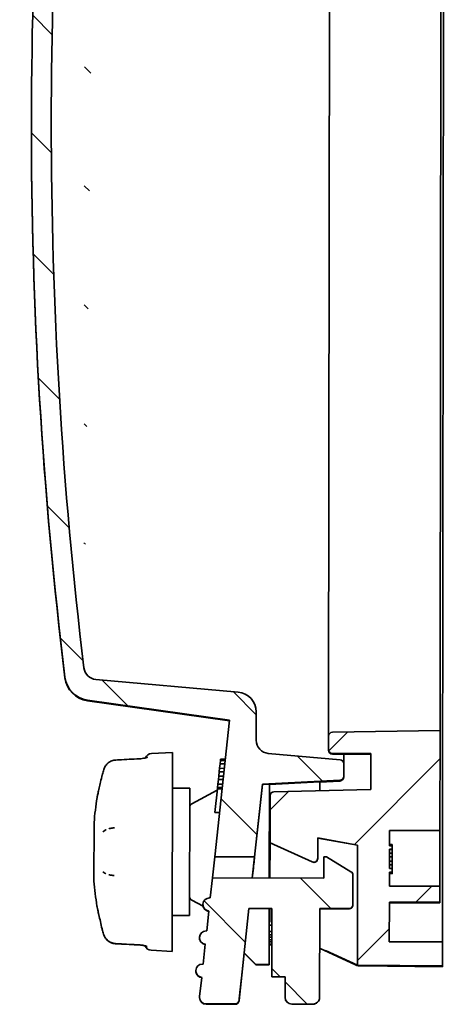
# Model space of a CAD drawing. Units: millimetres. Extents: x 29 to 811, y 16 to 578.
# Drawn here: x 333 to 365, y 238 to 312 of the extents above; entities that cross this region are included whole.
import ezdxf

# ---------------------------------------------------------------- set-up
doc = ezdxf.new("R2010")
doc.units = ezdxf.units.MM
doc.header["$LTSCALE"] = 2
doc.layers.add('Hatch (ISO)', color=1, linetype='Continuous', lineweight=18, true_color=0xff0000)
doc.layers.add('Visible (ISO)', color=7, linetype='Continuous', lineweight=35)
pattern_1 = [(135.00021045915, (0, 0), (-4.490111567342957, -4.490144553665614), [])]

msp = doc.modelspace()

# ---------------------------------------------------------------- hatches: boundary and pattern name
at = {"layer": 'Hatch (ISO)'}
h = msp.add_hatch(dxfattribs=at)
h.set_pattern_fill('ANSI31', color=256, scale=50.8, angle=90.00021045915, style=0)
h.set_pattern_definition(pattern_1)
edge = h.paths.add_edge_path()
edge.add_line((349.2613814687196, 261.7542879386623), (338.5477330875808, 262.7054620753158))
edge.add_ellipse((338.6361665878799, 263.7015449779245), major_axis=(-0.001282710349527548, -1.000000000000001), ratio=0.9999991773280943, start_angle=276.95407314988734, end_angle=354.99999999984703, ccw=False)
edge.add_ellipse((676.4460297892706, 304.464889620726), major_axis=(-0.43773826840717, -341.2604166667001), ratio=0.9999991773280943, start_angle=263.1106345966443, end_angle=276.95407314303884, ccw=False)
edge.add_ellipse((338.6950533841601, 345.7133056936831), major_axis=(0.00128271034940492, 1), ratio=0.9999991773280943, start_angle=5.000000025662075, end_angle=83.11063459673181, ccw=False)
edge.add_line((338.6091755419161, 346.7096121872177), (357.0677256680482, 348.300671870611))
edge.add_ellipse((357.0419623146197, 348.5995638186088), major_axis=(-0.0003848131049151512, -0.3000000000000002), ratio=0.9999991773280945, start_angle=5.000000170417739, end_angle=89.9999997644734)
edge.add_line((357.3419620678166, 348.5991790045873), (357.3431767017971, 349.5461067196105))
edge.add_ellipse((357.0431769485986, 349.5464915323988), major_axis=(0.0003848131049151512, 0.3000000000000002), ratio=0.9999991773280945, start_angle=269.999999999999, end_angle=356.9999999584229)
edge.add_line((357.0592620085042, 349.8460602532683), (351.7439229371661, 350.1314628256595))
edge.add_line((351.7439229371661, 350.1314628256595), (351.7464883578655, 352.1314628256595))
edge.add_line((351.7464883578656, 352.1314628256595), (350.7464891805375, 352.132745534954))
edge.add_line((350.7464891805375, 352.132745534954), (348.7439254051819, 350.1353109535429))
edge.add_line((348.7439254051818, 350.1353109535429), (338.0327097596257, 348.6439547665346))
edge.add_ellipse((338.3085152791642, 346.6630615918995), major_axis=(0.002565420694375996, 2.000000000000007), ratio=0.9999991773280944, start_angle=8.000000023193882, end_angle=82.9599982623594)
edge.add_ellipse((676.4460297892706, 304.464889620726), major_axis=(-0.4396623339317459, -342.7604166667), ratio=0.9999991773280946, start_angle=262.9599982625448, end_angle=277.0400017374561)
edge.add_ellipse((338.2013720979052, 263.1343200621995), major_axis=(-0.002565420704492686, -1.999999999999994), ratio=0.9999991773280944, start_angle=277.0400017378004, end_angle=351.9999999768367)
edge.add_line((337.9204856699656, 261.1541409620909), (348.6173028057117, 259.6368056632802))
edge.add_line((348.6173028057117, 259.6368056632802), (347.5020709776657, 249.3367380422091))
edge.add_line((347.5020709776657, 249.3367380422091), (350.5020685096499, 249.3328899143257))
edge.add_line((350.5020685096499, 249.3328899143257), (351.0945042186143, 254.8045126836976))
edge.add_line((351.0945042186143, 254.8045126836976), (356.9377343975248, 255.1032284004427))
edge.add_ellipse((356.9224179090833, 255.4028374003988), major_axis=(-0.0003848131049151512, -0.3000000000000002), ratio=0.9999991773280945, start_angle=3.000000041567475, end_angle=90.00000000000071)
edge.add_line((357.2224176622817, 255.4024525876105), (357.2236322962617, 256.3493803022594))
edge.add_ellipse((356.9236325430622, 256.3497651141888), major_axis=(0.0003848131049151512, 0.3000000000000002), ratio=0.9999991773280945, start_angle=270.0000001640512, end_angle=354.999999876188)
edge.add_line((356.950162593797, 256.6485899849146), (351.537472075848, 257.1291362763413))
edge.add_ellipse((351.6259055762018, 258.1252191789495), major_axis=(-0.001282710343751808, -1.000000000000008), ratio=0.9999991773280945, start_angle=269.99999999965803, end_angle=354.9999999963791, ccw=False)
edge.add_line((350.6259063988738, 258.126501888244), (350.6286408162895, 260.2582487739193))
edge.add_ellipse((349.1286420466748, 260.2601728378656), major_axis=(0.001924065524575756, 1.500000000000001), ratio=0.9999991773280944, start_angle=270, end_angle=354.9965759813987)
h = msp.add_hatch(dxfattribs=at)
h.set_pattern_fill('ANSI31', color=256, scale=50.8, style=0)
h.set_pattern_definition([(45, (0, 0), (-4.490128060534577, 4.490128060534577), [])])
edge = h.paths.add_edge_path()
edge.add_line((356.0763027611336, 258.432010216257), (356.0750120268573, 257.4257547692997))
edge.add_ellipse((356.3750117800558, 257.4253699565108), major_axis=(-0.0003848131049151512, -0.3000000000000002), ratio=0.9999991773280945, start_angle=269.999999999887, end_angle=359.9999999999999)
edge.add_line((356.3746269669509, 257.1253699565108), (359.2746245812024, 257.1216500995569))
edge.add_line((359.2746245812023, 257.1216500995569), (359.271159997228, 254.4206631034868))
edge.add_line((359.271159997228, 254.4206631034868), (351.9630674623835, 254.2386740868673))
edge.add_ellipse((351.9705358583628, 253.9387668161264), major_axis=(0.0003848131049151512, 0.3000000000000002), ratio=0.9999991773280945, start_angle=1.499999844582331, end_angle=90.00000000000071)
edge.add_line((351.6705361051645, 253.9391516289148), (351.6659901862705, 250.3951567628748))
edge.add_line((351.6659901862704, 250.3951567628748), (354.8400965161854, 248.9488648858568))
edge.add_ellipse((354.9644879025361, 249.221861050243), major_axis=(-0.0003848131049151512, -0.3000000000000002), ratio=0.9999991773280945, start_angle=335.5769750844548, end_angle=450.0000000000007)
edge.add_line((355.2644876557345, 249.2214762374547), (355.2664556998061, 250.7557618788647))
edge.add_line((355.2664556998062, 250.7557618788647), (358.2657747024612, 250.2229328088513))
edge.add_line((358.2657747024612, 250.2229328088513), (358.2541564286258, 241.1653354814313))
edge.add_line((358.2541564286257, 241.1653354814313), (364.6540795216463, 241.1012741880867))
edge.add_line((364.6540795216463, 241.1012741880867), (364.6564056518081, 242.9147234693667))
edge.add_line((364.6564056518081, 242.9147234693667), (360.6564089424957, 242.9198543065446))
edge.add_line((360.6564089424957, 242.9198543065446), (360.6602570735448, 245.9198543065446))
edge.add_line((360.6602570735448, 245.9198543065446), (364.4602539473915, 245.9149800112256))
edge.add_line((364.4602539473916, 245.9149800112256), (364.4617931998113, 247.1149800112256))
edge.add_line((364.4617931998113, 247.1149800112256), (360.6617963259645, 247.1198543065446))
edge.add_line((360.6617963259645, 247.1198543065446), (360.6631411952071, 248.1683133314885))
edge.add_line((360.6631411952071, 248.1683133314884), (360.8631410306727, 248.1680567896295))
edge.add_line((360.8631410306726, 248.1680567896295), (360.8634889325442, 248.4392808205903))
edge.add_line((360.8634889325442, 248.4392808205903), (360.6634890970786, 248.4395373624492))
edge.add_line((360.6634890970786, 248.4395373624492), (360.6653610325006, 249.8988967746489))
edge.add_line((360.6653610325006, 249.8988967746489), (360.8653608679663, 249.89864023279))
edge.add_line((360.8653608679663, 249.89864023279), (360.8657083866878, 250.169565560251))
edge.add_line((360.8657083866877, 250.1695655602511), (360.6657085512221, 250.1698221021099))
edge.add_line((360.6657085512222, 250.1698221021099), (360.6671837094333, 251.3198543065446))
edge.add_line((360.6671837094333, 251.3198543065446), (364.46718058328, 251.3149800112256))
edge.add_line((364.46718058328, 251.3149800112256), (364.4768620797299, 258.8626671816356))
edge.add_line((364.47686207973, 258.8626671816356), (356.3714515511596, 258.73158642704))
edge.add_ellipse((356.376302514331, 258.4316254025908), major_axis=(0.0003848131049151512, 0.3000000000000002), ratio=0.9999991773280945, start_angle=1.000000008319473, end_angle=89.99999983234221)
h = msp.add_hatch(dxfattribs=at)
h.set_pattern_fill('ANSI31', color=256, scale=50.8, angle=90.00021045915, style=0)
h.set_pattern_definition(pattern_1)
edge = h.paths.add_edge_path()
edge.add_line((357.9100027938226, 245.7233817571043), (357.9128622283395, 247.9535252392871))
edge.add_ellipse((357.6128636679858, 247.9539094562027), major_axis=(0.0003848131049151512, 0.3000000000000002), ratio=0.9999991773280945, start_angle=270.0001135113628, end_angle=329.036243467598)
edge.add_line((357.7675422421524, 248.2109593493693), (355.9146221964255, 249.3259471756933))
edge.add_line((355.9146221964255, 249.3259471756933), (355.7146223609598, 249.3262037175522))
edge.add_line((355.7146223609598, 249.3262037175522), (355.7125700244003, 247.7262037175522))
edge.add_line((355.7125700244003, 247.7262037175522), (347.328855991219, 247.7369575943116))
edge.add_line((347.3288559912189, 247.7369575943116), (347.1664669414255, 246.2371634244077))
edge.add_line((347.1664669414255, 246.2371634244077), (347.115831477944, 246.2372283750408))
edge.add_ellipse((347.1151901229131, 245.7372283750406), major_axis=(0.0006413551696847073, 0.5000000000000067), ratio=0.9999991773280945, start_angle=1.589931296382415e-08, end_angle=173.5688446244303)
edge.add_line((347.0585482043611, 245.2404466329862), (346.8958185251032, 243.7375064745679))
edge.add_line((346.8958185251031, 243.7375064745679), (346.8451830616215, 243.7375714252009))
edge.add_ellipse((346.8445417065907, 243.2375714252007), major_axis=(0.0006413551696847073, 0.5000000000000067), ratio=0.9999991773280945, start_angle=1.590541962881256e-08, end_angle=173.5688446244303)
edge.add_line((346.7878997880387, 242.7407896831464), (346.6251701087808, 241.237849524728))
edge.add_line((346.6251701087807, 241.237849524728), (346.5745346452991, 241.2379144753611))
edge.add_ellipse((346.5738932902683, 240.7379144753609), major_axis=(0.0006413551696847073, 0.5000000000000067), ratio=0.9999991773280945, start_angle=1.59105085163029e-08, end_angle=173.5688446244303)
edge.add_line((346.5172513717163, 240.2411327333066), (346.360279459218, 238.7913701897787))
edge.add_ellipse((346.8573741458744, 238.7375475608418), major_axis=(-0.0006413551748585852, -0.5000000000000002), ratio=0.9999991773280943, start_angle=263.8939061524418, end_angle=360.0000000618823)
edge.add_line((346.8567327912396, 238.2375475608411), (349.0307710668571, 238.2347588994443))
edge.add_ellipse((349.0311558790878, 238.5347588994454), major_axis=(-0.0003848131049151512, -0.3000000000000002), ratio=0.9999991773280945, start_angle=1.669709106206368e-07, end_angle=83.89390615215406)
edge.add_line((349.3294126921351, 238.5024653219676), (350.0798569801873, 245.4334250725755))
edge.add_line((350.0798569801874, 245.4334250725756), (351.8096229990163, 245.4312062838006))
edge.add_line((351.8096229990163, 245.4312062838006), (351.8030136799774, 240.278586255176))
edge.add_line((351.8030136799774, 240.278586255176), (352.8030128573055, 240.2773035458816))
edge.add_line((352.8030128573055, 240.2773035458816), (352.8010280170013, 238.7299235745062))
edge.add_ellipse((353.3010276056654, 238.7292822198589), major_axis=(-0.0006413551748585852, -0.5000000000000002), ratio=0.9999991773280943, start_angle=270.0000000000003, end_angle=360)
edge.add_line((353.3003862504905, 238.2292822198589), (354.9003849342154, 238.2272298849877))
edge.add_ellipse((354.9010262893904, 238.7272298849878), major_axis=(-0.0006413551748585852, -0.5000000000000002), ratio=0.9999991773280943, start_angle=0, end_angle=90.00000000000037)
edge.add_line((355.4010258780544, 238.7265885303405), (355.4096200373975, 245.4265885303405))
edge.add_line((355.4096200373975, 245.4265885303406), (357.6096182275193, 245.4237665698927))
edge.add_ellipse((357.6100030406242, 245.7237665698927), major_axis=(-0.0003848131049080459, -0.3000000000000002), ratio=0.9999991773280943, start_angle=0, end_angle=89.99999999999933)

# ---------------------------------------------------------------- linework, layer by layer
at = {"layer": 'Visible (ISO)'}
for p, q in [((364.6669671851446, 251.1484867183263), (364.7974186130731, 352.8483193869296)), ((356.0787882666941, 260.3697084355165), (356.1866640296125, 344.4695700622394)), ((364.586657845475, 344.4593615321946), (364.4787820825567, 260.3594999055522)), ((333.6858951019357, 304.9045515929599), (333.6858217848896, 304.8473936803992)), ((349.2613814687196, 261.7542879386623), (338.5477330875808, 262.7054620753158)), ((337.9200620291383, 261.096639920142), (348.6109593623076, 259.5782188346325)), ((337.920485669965, 261.1541409620869), (348.6173028057117, 259.6368056632802)), ((350.6259063988738, 258.126501888244), (350.6286408162895, 260.2582487739193)), ((356.0763027611336, 258.432010216257), (356.0787882666941, 260.3697084355159)), ((364.4787820825567, 260.3594999055522), (364.4768620797299, 258.8626671816356)), ((348.6173028057117, 259.6368056632802), (347.5020709776657, 249.3367380422091)), ((356.0763027611336, 258.432010216257), (356.0750120268573, 257.4257547692997)), ((364.4768620797299, 258.8626671816356), (356.3714515511595, 258.73158642704)), ((364.46718058328, 251.3149800112256), (364.4768620797299, 258.8626671816356)), ((342.7349308504204, 257.1227524065645), (344.3184588556666, 257.1999917955308)), ((344.2992182162496, 242.2000041356092), (344.3184588556666, 257.1999917955306)), ((356.9501625937976, 256.6485899849223), (351.5374720758479, 257.1291362763413)), ((356.0749404607527, 257.3699618892809), (356.0750120268573, 257.4257547692997)), ((356.3745553988412, 257.0695755134175), (359.2745530130927, 257.0658556564635)), ((356.3746269669508, 257.1253699565108), (359.2746245812023, 257.1216500995569)), ((357.2245547022083, 257.0684872672031), (357.2236322962618, 256.3493803022595)), ((359.2746245812023, 257.1216500995569), (359.271159997228, 254.4206631034868)), ((347.9089255833062, 256.3451996425467), (347.8720717473181, 256.005142101591)), ((347.9365657203504, 256.6000557364364), (347.9089255833062, 256.3451996425467)), ((348.2608578404259, 256.3447482153982), (347.9089255833062, 256.3451996425467)), ((347.9457785966226, 256.6846158293729), (347.9365657203504, 256.6000557364364)), ((348.2884521925632, 256.5996043680166), (347.9365657203504, 256.6000557364364)), ((348.2976078789437, 256.6841645343111), (347.9457785966226, 256.6846158293729)), ((357.2224176622817, 255.4024525876105), (357.2236322962618, 256.3493803022595)), ((339.1319558289105, 255.8939801840009), (339.1319635973842, 255.8940079334074)), ((347.8444311989381, 255.7499653306415), (347.8075769258035, 255.4095868742491)), ((347.8720717473181, 256.005142101591), (347.8444311989381, 255.7499653306415)), ((348.1964093008837, 255.7495138446873), (347.8444311989381, 255.7499653306415)), ((348.2240383693164, 256.0046906303622), (347.8720717473181, 256.005142101591)), ((347.7430814445386, 254.81349742312), (347.7154402105986, 254.5577861899964)), ((347.7799361031982, 255.1541963181853), (347.7430814445386, 254.81349742312)), ((348.0950139712959, 254.8130459956255), (347.7430814445386, 254.81349742312)), ((347.8075769258035, 255.4095868742491), (347.7799361031982, 255.1541963181853)), ((348.1319028749951, 255.1537448467644), (347.7799361031982, 255.1541963181853)), ((348.1595550876687, 255.409135388218), (347.8075769258035, 255.4095868742491)), ((350.3318495470481, 247.7331056233974), (351.0944682797341, 254.7764947604054)), ((350.5020685096499, 249.3328899143257), (351.0945042186143, 254.8045126836976)), ((351.0945042186143, 254.8045126836976), (351.0944682797341, 254.7764947604054)), ((351.6216447018996, 254.8034448569126), (351.0944682797341, 254.7764947604054)), ((351.0945042186143, 254.8045126836976), (356.9377343975248, 255.1032284004427)), ((351.612573397355, 247.7314628256595), (351.6216447018996, 254.8034448569126)), ((351.6216290711398, 254.79125912864), (355.4218813957697, 254.9855340669316)), ((355.4210338470472, 254.3247857362269), (355.4218813957697, 254.9855340669316)), ((356.9376634892574, 255.0479485390574), (355.4218620579217, 254.9704582955953)), ((357.2224176622817, 255.4024525876105), (357.2223467585814, 255.3471761174873)), ((344.3149955405715, 254.4999940167448), (345.6212483770931, 254.498318472712)), ((345.6089343678662, 244.8983263703623), (345.6212483770931, 254.498318472712)), ((345.7785752288478, 253.3328206251403), (347.6932977371997, 254.3508534798673)), ((347.7062234951938, 254.4702331115762), (347.5127386709331, 252.6832472286428)), ((347.7062259632085, 254.472157173935), (347.7062234951938, 254.4702331115762)), ((348.0578473372339, 254.4697820800348), (347.7062234951938, 254.4702331115762)), ((347.7154402105986, 254.5577861899964), (347.7062259632085, 254.472157173935)), ((348.058055635006, 254.4717058783737), (347.7062259632085, 254.472157173935)), ((348.0673270423268, 254.5573348211154), (347.7154402105986, 254.5577861899964)), ((359.271159997228, 254.4206631034868), (351.9630674623835, 254.2386740868673)), ((351.6705361051773, 253.9391516289147), (351.6659901862704, 250.3951567628748)), ((347.5127345575753, 252.6800404580447), (347.5127334606799, 252.6791853192696)), ((347.863923087815, 252.6787348447002), (347.5127334606799, 252.6791853192696)), ((347.5130105756797, 252.6826055246929), (347.5127345575753, 252.6800404580447)), ((347.8640156645972, 252.6795898661331), (347.5127345575753, 252.6800404580447)), ((347.5127386709331, 252.6832472286428), (347.5127378482615, 252.6826058745232)), ((347.86429339496, 252.6821549305849), (347.5127378482615, 252.6826058745232)), ((347.8643628275507, 252.6827961966979), (347.5127386709331, 252.6832472286428)), ((351.619530690803, 253.1553634353941), (351.6695306496794, 253.1552992999294)), ((338.4027900298128, 247.507571905235), (338.4084339507086, 251.9075682854786)), ((339.3135916262631, 251.3815380271223), (339.3135965543081, 251.3815404315241)), ((339.9475737781111, 251.5151977160394), (339.9476244407907, 251.5152025062962)), ((360.6657085512222, 250.1698221021099), (360.6671837094333, 251.3198543065446)), ((360.6671701545481, 251.3092869285519), (364.467167028395, 251.304412633233)), ((360.6671837094333, 251.3198543065446), (364.46718058328, 251.3149800112256)), ((364.467167028395, 251.304412633233), (364.4617931998113, 247.1149800112256)), ((364.46718058328, 251.3149800112256), (364.467167028395, 251.304412633233)), ((364.6564056518081, 242.9147234693667), (364.6669671851446, 251.1484867183263)), ((351.6659800885818, 250.3872846126237), (351.662573357523, 247.7313986901931)), ((351.6659800885818, 250.3872846126237), (351.6659901862704, 250.3951567628748)), ((351.6659901862704, 250.3951567628748), (354.8400965161853, 248.9488648858568)), ((351.9658055902087, 250.2510534089046), (354.8400869151435, 248.9413799210211)), ((355.2644876557345, 249.2214762374547), (355.2664556998062, 250.7557618788647)), ((355.2664460949497, 250.7482739401685), (358.2657650987211, 250.2154457405102)), ((355.2664556998062, 250.7557618788647), (358.2657747024612, 250.2229328088513)), ((360.6658362679742, 250.2693899835461), (360.8658361034398, 250.2691334416872)), ((360.8658361034398, 250.2691334416872), (360.865776514254, 250.222677758409)), ((358.2657747024612, 250.2229328088513), (358.2541564286257, 241.1653354814313)), ((360.6634890970786, 248.4395373624492), (360.6653610325006, 249.8988967746489)), ((360.6649947796958, 249.6133663702894), (360.8649946151614, 249.6131098284306)), ((360.6653553314408, 249.894452232794), (360.8653551669064, 249.8941956909351)), ((360.6653610325006, 249.8988967746489), (360.8653608679662, 249.8986402327901)), ((360.8657083866877, 250.169565560251), (360.6657085512222, 250.1698221021099)), ((360.6657766787884, 250.2229343002679), (360.865776514254, 250.222677758409)), ((360.8649946151614, 249.6131098284306), (360.8646342898193, 249.3322004694386)), ((360.8653551669064, 249.8941956909351), (360.8649946151614, 249.6131098284306)), ((360.8653608679662, 249.89864023279), (360.8653551669064, 249.8941956909351)), ((360.8653608679662, 249.8986402327901), (360.8657083866877, 250.169565560251)), ((360.865776514254, 250.222677758409), (360.8657083866877, 250.169565560251)), ((347.5020621984966, 249.3298938087965), (347.3295878840067, 247.7369566555052)), ((347.5020709776657, 249.3367380422091), (347.5020621984966, 249.3298938087965)), ((350.5020597304809, 249.3260456809131), (347.5020621984966, 249.3298938087965)), ((347.5020709776657, 249.3367380422091), (350.5020685096499, 249.3328899143257)), ((350.5020597304809, 249.3260456809131), (350.329585415991, 247.7331085276218)), ((350.5020685096499, 249.3328899143257), (350.5020597304809, 249.3260456809131)), ((355.2644876557345, 249.2214762374547), (355.2644780541161, 249.2139908231848)), ((355.7146223609598, 249.3262037175522), (355.7125700244002, 247.7262037175522)), ((355.9146221964254, 249.3259471756933), (355.7146223609598, 249.3262037175522)), ((357.7675422421507, 248.2109593493666), (355.9146221964254, 249.3259471756933)), ((360.664214162768, 249.0047980150099), (360.8642139982336, 249.004541473151)), ((360.6646344543537, 249.3324570112975), (360.8646342898193, 249.3322004694386)), ((360.8642139982336, 249.004541473151), (360.8638538236303, 248.7237496300656)), ((360.8646342898193, 249.3322004694386), (360.8642139982336, 249.004541473151)), ((339.3053737331708, 248.0485350255574), (339.3053182749845, 248.0485625556125)), ((360.6617963259645, 247.1198543065446), (360.6631411952071, 248.1683133314884)), ((360.6630038276413, 248.0612216831179), (360.8630036631069, 248.060965141259)), ((360.6630042801107, 248.0615744278837), (360.8630041155763, 248.0613178860248)), ((360.663007371984, 248.0639848500013), (360.8630072074496, 248.0637283081424)), ((360.6630100868006, 248.0661013189325), (360.8630099222663, 248.0658447770736)), ((360.66301053927, 248.0664540636982), (360.8630103747356, 248.0661975218393)), ((360.6630143098479, 248.069393603301), (360.8630141453135, 248.0691370614421)), ((360.6630748039776, 248.1165547802107), (360.8630746394432, 248.1162982383518)), ((360.6631411952071, 248.1683133314884), (360.8631410306726, 248.1680567896295)), ((360.8634889325442, 248.4392808205903), (360.6634890970786, 248.4395373624492)), ((360.6634940398382, 248.443390734012), (360.8634938753038, 248.4431341921531)), ((360.6638539881647, 248.7240061719245), (360.8638538236303, 248.7237496300656)), ((360.8630041155763, 248.0613178860248), (360.8630036631069, 248.060965141259)), ((360.8630072074496, 248.0637283081424), (360.8630041155763, 248.0613178860248)), ((360.8630099222663, 248.0658447770736), (360.8630072074496, 248.0637283081424)), ((360.8630103747356, 248.0661975218393), (360.8630099222663, 248.0658447770736)), ((360.8630141453135, 248.0691370614421), (360.8630103747356, 248.0661975218393)), ((360.8630746394432, 248.1162982383518), (360.8630141453135, 248.0691370614421)), ((360.8631410306726, 248.1680567896295), (360.8630746394432, 248.1162982383518)), ((360.8631410306726, 248.1680567896295), (360.8634889325442, 248.4392808205903)), ((360.8634938753038, 248.4431341921531), (360.8634889325442, 248.4392808205903)), ((360.8638538236303, 248.7237496300656), (360.8634938753038, 248.4431341921531)), ((347.3288559912189, 247.7369575943116), (347.1664669414255, 246.2371634244077)), ((355.7125700244002, 247.7262037175522), (347.3288559912189, 247.7369575943116)), ((357.9100027938226, 245.7233817571043), (357.9128622283395, 247.9535252392872)), ((364.4617931998112, 247.1149800112256), (360.6617963259645, 247.1198543065446)), ((364.4602539473916, 245.9149800112256), (364.4617931998112, 247.1149800112256)), ((345.7692506892914, 246.0634167737482), (346.630730903917, 245.6025403385081)), ((347.1664669414255, 246.2371634244077), (347.1158314779439, 246.2372283750408)), ((360.6564089424957, 242.9198543065446), (360.6602570735448, 245.9198543065446)), ((360.6601857729196, 245.8642683940508), (364.4601826467663, 245.8593940987318)), ((360.6602570735448, 245.9198543065446), (364.4602539473916, 245.9149800112256)), ((364.4601826523592, 245.8593984588893), (364.4602539473916, 245.9149800112256)), ((346.615190534249, 245.7378697296878), (346.6151764975797, 245.726926753145)), ((347.0585482043614, 245.2404466329898), (346.8958185251031, 243.7375064745679)), ((349.3294126883699, 238.5024653223753), (350.0798569801873, 245.4334250725756)), ((349.7208821347731, 242.0903367662397), (350.0821123403057, 245.4265843517768)), ((350.0798482092493, 245.4265872560012), (350.0798569801873, 245.4334250725756)), ((351.8096142280782, 245.4243684672262), (350.0798482092493, 245.4265872560012)), ((350.0798569801873, 245.4334250725756), (351.8096229990163, 245.4312062838006)), ((351.6041998698461, 241.2034672335791), (351.6096143926126, 245.4246250090851)), ((351.6092565092806, 245.1456194393377), (351.6592564819201, 245.1455553038553)), ((351.6093242242645, 245.1984099885147), (351.6593241974581, 245.1983458530316)), ((351.8096229990163, 245.4312062838006), (351.8030136799774, 240.278586255176)), ((355.4010258780544, 238.7265885303405), (355.4096200373974, 245.4265885303406)), ((357.4096101144019, 245.4175698608475), (355.4096117597458, 245.4201352794365)), ((355.4096200373974, 245.4265885303406), (357.6096182275193, 245.4237665698927)), ((357.9100027938226, 245.7233817571043), (357.9099948449229, 245.7171848010466)), ((344.3026815313447, 244.900001914395), (345.6089343678662, 244.8983263703623)), ((351.6083704727382, 244.4548660337218), (351.6583704407228, 244.4548018982454)), ((351.608575074695, 244.6143735615141), (351.6585750415138, 244.6143094260391)), ((351.6088478199191, 244.8270055280755), (351.658847782879, 244.8269413926056)), ((351.6090522502949, 244.9863792914523), (351.6590522092348, 244.9863151559875)), ((351.6583168201486, 244.4130006248116), (351.658288780433, 244.3911437718056)), ((346.8958185251031, 243.7375064745679), (346.8451830616215, 243.7375714252009)), ((351.6074153502837, 243.71025330441), (351.8074151857493, 243.7099967625511)), ((351.6080294126655, 244.1889758639258), (351.7364858317884, 244.1888110915475)), ((351.7585700165639, 244.1887827639351), (351.7587277903136, 244.1887825615571)), ((346.3445421179266, 243.238212779848), (346.3445280865336, 243.2272739166629)), ((351.6063913129489, 242.9119145874542), (351.8063911484145, 242.9116580455953)), ((351.6065962575183, 243.0716892157279), (351.8065960929839, 243.071432673869)), ((351.6068693455701, 243.2845884504304), (351.8068691810357, 243.2843319085715)), ((351.6070741187256, 243.4442294446685), (351.8070739541912, 243.4439729028096)), ((364.6564056518081, 242.9147234693667), (360.6564089424957, 242.9198543065446)), ((364.6540795216463, 241.1012741880867), (364.6564056518081, 242.9147234693667)), ((342.7158935730985, 242.2813056792435), (344.2992182162496, 242.200004135609)), ((346.7878997880391, 242.7407896831499), (346.6251701087807, 241.237849524728)), ((349.7208826257753, 242.09072152875), (349.5134181892691, 240.174622833853)), ((349.718269827231, 242.0665902873219), (350.6041329194155, 241.178447886257)), ((349.7208821347731, 242.0903367662397), (350.604200692518, 241.2047499428736)), ((351.6061006574546, 242.6853197880874), (351.8061004929202, 242.6850632462286)), ((351.6061011716243, 242.6857206344122), (351.80610100709, 242.6854640925533)), ((351.606105542068, 242.6891278289372), (351.8061053775336, 242.6888712870783)), ((351.6061060562378, 242.689528675262), (351.8061058917033, 242.6892721334031)), ((351.6061095697302, 242.6922677913048), (351.8061094051959, 242.6920112494459)), ((351.6061126547492, 242.6946728696356), (351.8061124902147, 242.6944163277767)), ((351.6061131689188, 242.6950737159603), (351.8061130043844, 242.6948171741014)), ((351.6061174536663, 242.6984141018725), (351.806117289132, 242.6981575600136)), ((351.6061861969956, 242.752006348359), (351.8061860324613, 242.7517498065001)), ((355.4057830318704, 242.4352619788663), (358.0969304369395, 241.1826857791725)), ((355.855569972878, 242.2688727427838), (355.8555523677064, 242.2551477646242)), ((355.8555523677064, 242.2551477646242), (358.097304533489, 241.2130732979996)), ((355.855569972878, 242.2688727427838), (358.2553799678624, 241.1533253782276)), ((346.0738937016042, 240.7385558300081), (346.0738796754874, 240.727621080181)), ((346.6251701087807, 241.237849524728), (346.5745346452991, 241.2379144753611)), ((350.6041329278576, 241.1784544676408), (350.6041329194155, 241.178447886257)), ((350.6041329194155, 241.178447886257), (351.60416613187, 241.1771651333054)), ((350.6041669629838, 241.1784544239837), (350.604200692518, 241.2047499428736)), ((351.6041998698461, 241.2034672335791), (350.604200692518, 241.2047499428736)), ((351.6041661403119, 241.1771717146752), (351.6041998698461, 241.2034672335791)), ((358.2538906032105, 241.1540177067102), (358.2538922485537, 241.1553004149494)), ((358.254113108776, 241.131563360032), (358.2541307139471, 241.1452883377968)), ((358.4276482213355, 241.1313407643523), (358.254113108776, 241.131563360032)), ((358.2541564286257, 241.1653354814313), (358.2541435868173, 241.155324017502)), ((358.2541564286257, 241.1653354814313), (364.6540795216463, 241.1012741880867)), ((364.6540080389302, 241.0455463177544), (358.426913901057, 241.1079472641296)), ((364.6540080494831, 241.0455545447823), (364.6540795216463, 241.1012741880867)), ((346.5172513717167, 240.2411327333101), (346.360279459218, 238.7913701897787)), ((351.8030136799774, 240.278586255176), (352.8030128573055, 240.2773035458816)), ((352.8030128573055, 240.2773035458816), (352.8010280170013, 238.7299235745061)), ((346.3573745572103, 238.738188915489), (346.3573419429372, 238.712762853254)), ((352.8010192602036, 238.7230967817308), (352.8010280170013, 238.7299235745061)), ((355.4010258780544, 238.7265885303405), (355.4010171212566, 238.7197617375651)), ((349.0307386755985, 238.2093320142419), (346.8567003866721, 238.2121206756557)), ((346.8567327912396, 238.2375475608411), (349.0307710668571, 238.2347588994443)), ((354.9003761763624, 238.2204022695414), (353.3003774926375, 238.2224546044126)), ((353.3003862504905, 238.2292822198589), (354.9003849342154, 238.2272298849878))]:
    msp.add_line(p, q, dxfattribs=at)
for centre, radius, start, end in [((338.201298274943, 263.0767677377489), 2, 186.9663585305067, 261.9163840761935), ((342.7592902774014, 256.6233461407674), 0.5, 92.79249013352529, 159.836954015764), ((356.3749402116296, 257.3695752666159), 0.3, 179.9265061509344, 269.9265061509283), ((356.9223470007169, 255.3475572925647), 0.3, 272.9265061509541, 359.9265061509344), ((365.0963253458026, 249.6733336410943), 26.78125000000001, 171.1428170276807, 175.2145186592498), ((345.9194138560003, 253.0679348363445), 0.3, 117.9993853309059, 179.9271805977003), ((365.0963253458026, 249.6733336410943), 26.78125, 184.6384936426123, 188.7101952741817), ((345.9107683953557, 246.3279403811531), 0.3, 179.9258317041665, 241.8536269709593), ((341.7995304761786, 242.445045122886), 0.5, 19.60919117007787, 19.89755669273854), ((342.741534104984, 242.7806478095758), 0.4999999999999999, 199.6091911699722, 267.0605221683336), ((353.3010188472847, 238.7224541930767), 0.5, 179.9265061509294, 269.9265061509283), ((354.9010175310096, 238.7204018582055), 0.5, 269.9265061509283, 359.9265061509344)]:
    msp.add_arc(centre, radius, start, end, dxfattribs=at)
for centre, major_axis, ratio, start_param, end_param in [((676.4460297892706, 304.464889620726), (-0.4396623339317459, -342.7604166667001), 0.9999991773280946, 4.589517770719976, 4.83526019004942), ((676.4460297892706, 304.464889620726), (-0.4377382684071701, -341.2604166667001), 0.9999991773280945, 4.592146870723145, 4.833760453155228), ((677.0561297548562, 304.3454119042177), (-341.644262790351, 34.41965796028004), 0.9990896747488124, 0.09903591244972267, 0.2217976676153369), ((338.2013720979052, 263.1343200621995), (-0.002565420704492686, -1.999999999999994), 0.9999991773280945, 4.835260190055479, 6.143558966615732), ((338.6361665878798, 263.7015449779245), (-0.001282710349527548, -1.000000000000001), 0.9999991773280943, 4.833760453274753, 6.195918844577191), ((349.1286420466748, 260.2601728378657), (0.001924065524575756, 1.500000000000001), 0.9999991773280946, 4.71238898038469, 6.195859084181616), ((356.3763025143309, 258.4316254025908), (0.0003848131049151512, 0.3), 0.9999991773280945, 0.01745329266530782, 1.570796323868716), ((351.6259055762018, 258.1252191789495), (-0.001282710343751809, -1.000000000000008), 0.9999991773280943, 4.712388980378677, 6.1959188445167), ((356.3750117800558, 257.4253699565108), (-0.0003848131049151512, -0.3), 0.9999991773280945, 4.712388980382748, 6.283185307179633), ((356.9236325430622, 256.3497651141888), (0.0003848131049151512, 0.3), 0.9999991773280945, 4.712388983247893, 6.19591884241908), ((339.6164849998514, 255.7753104891039), (-0.4814699522598019, 0.1348591507560295), 0.4353427145020214, 6.283087830089596, 6.283180676843771), ((356.9224179090833, 255.4028374003988), (-0.0003848131049151512, -0.3), 0.9999991773280945, 0.05235987828528899, 1.57079632679485), ((351.9705358583628, 253.9387668161264), (0.0003848131049151512, 0.3), 0.9999991773280945, 0.02617993606749626, 1.57079632679485), ((339.5092263960843, 250.9181332118341), (-0.2929484905259124, 0.4051927713038447), 0.95955110238653, 1.347958744236162e-05, 0.0001686178929096694), ((339.5179885885658, 250.9240036636168), (-0.2623019352240854, 0.4256732256260662), 0.9630458956695015, 6.282960154114001, 6.283230185036847), ((351.9658050966057, 250.2506685964369), (-0.2998249728264133, 0.1366161860851978), 0.001063420260733012, 4.712871884819169, 6.283668211619431), ((350.3613080777172, 248.0149383734374), (0.1353240993089704, 1.24982744658633), 0.0001356674846620361, 4.484951121244654, 8.081448513297268), ((354.9644783009177, 249.2143756359732), (0.2999997531984284, -0.0003848127883402208), 0.9999991773280946, 4.286126782311701, 6.283185307179539), ((354.9644879025361, 249.221861050243), (-0.0003848131049151512, -0.3), 0.9999991773280945, 5.856923109106702, 7.853981633974436), ((339.5061381605836, 248.5092424885806), (-0.2911741463592642, -0.4064697166414173), 0.959961111330599, 2.785005619010406e-06, 0.0001338466750873124), ((339.5148842717454, 248.5034425669043), (-0.2600772439737531, -0.4270360958692097), 0.9634031822312416, 6.283182902971903, 6.283459085097552), ((357.6128636679858, 247.9539094562027), (0.0003848131049151512, 0.3), 0.9999991773280945, 4.712390961531739, 5.742765806903177), ((347.1151901229131, 245.7372283750406), (0.0006413551696847076, 0.500000000000007), 0.9999991773280945, 2.773266061240065e-10, 3.029347817578651), ((357.6100030406242, 245.7237665698927), (-0.0003848131049080458, -0.3), 0.9999991773280943, 0, 1.570796326794945), ((346.8445417065907, 243.2375714252007), (0.0006413551696847076, 0.500000000000007), 0.9999991773280945, 2.774687146711585e-10, 3.029347817578651), ((339.6009147361349, 243.6367432748493), (-0.4818143387040623, -0.133623534793317), 0.435342713936667, 4.684031796209354e-06, 9.746131873633601e-05), ((339.6009179871135, 243.642051060441), (-0.481768920418445, -0.1337860486921044), 0.4375677251197566, 2.342983781211672e-06, 9.527497001560192e-05), ((341.8336423262016, 243.1819037347537), (-0.02721108418577814, -0.4992503882989084), 0.001291679041435068, 6.283178971146481, 6.28321611493393), ((346.5738932902683, 240.7379144753609), (0.0006413551696847076, 0.500000000000007), 0.9999991773280945, 2.776108232183105e-10, 3.029347817578651), ((358.4345294649285, 241.9385238329599), (0.7254509208457343, -0.337225110817811), 0.9999994680749987, 4.712388980384697, 4.889065785215266), ((358.4345294649285, 241.9385238329599), (0.784759237495295, -0.1554120328007139), 0.9999992386195864, 4.71238898038467, 4.778727449380824), ((358.4348245484535, 241.9079389936834), (-0.09985052177084797, -0.7937416907375504), 0.9999374083090383, 0.0002968018486662061, 0.1148761870916175), ((346.8573741458744, 238.7375475608418), (-0.0006413551748585854, -0.5000000000000003), 0.9999991773280945, 4.605817538309026, 6.283185308259659), ((346.8573493692945, 238.7121938859175), (-0.4999995786691979, 0.0006490998571510441), 0.9999991772197927, 0.0001602829301088349, 1.570796326767101), ((349.0311232652367, 238.5093331662765), (0.2999997531996898, -0.0003848118049562435), 0.9999991773280944, 4.71238898038505, 6.176613861822354), ((349.0311558790877, 238.5347588994454), (-0.0003848131049151512, -0.3), 0.9999991773280945, 2.91445871229841e-09, 1.464224884714221), ((353.3010276056654, 238.7292822198589), (-0.0006413551748585854, -0.5000000000000003), 0.9999991773280945, 4.712388980384785, 6.283185307179633), ((354.9010262893903, 238.7272298849878), (-0.0006413551748585854, -0.5000000000000003), 0.9999991773280945, 4.707345624410664e-14, 1.570796326794992)]:
    msp.add_ellipse(centre, major_axis=major_axis, ratio=ratio, start_param=start_param, end_param=end_param, dxfattribs=at)
for points, knots in [([(339.1350227474344, 255.9101895172336), (339.162429881481, 256.0079535650276), (339.2067603399307, 256.1029158679547), (339.3216269236156, 256.2722018491477), (339.3933194466375, 256.3487483234582), (339.5569920882053, 256.4770694793656), (339.6514484908363, 256.5297472649861), (339.8436149414911, 256.6010426233885), (339.942794400881, 256.6223392288467), (340.0418214982301, 256.6293051299646)], [0, 0, 0, 0, 0.03120388735873222, 0.03120388735873222, 0.06219058208928235, 0.06219058208928235, 0.09393638634281193, 0.09393638634281193, 0.1237302080529775, 0.1237302080529775, 0.1237302080529775, 0.1237302080529775]), ([(341.8244419956903, 256.7237370611115), (341.896742025238, 256.727492913786), (341.969804162655, 256.7345776823557), (342.104460071303, 256.753543387031), (342.1680221468642, 256.7655680908374), (342.2774205995233, 256.7912941574724), (342.3252566113031, 256.8053959244397), (342.3769851512477, 256.8234919532026), (342.3906354371072, 256.8287601719588), (342.4105865720371, 256.8370920401939), (342.417767745598, 256.8404024719688), (342.4263120854778, 256.8445996664843), (342.4284657020901, 256.8458082508222), (342.4285987457443, 256.8458843396147), (342.4286008757115, 256.8458855642711), (342.4286008756749, 256.8458855642501)], [0, 0, 0, 0, 0.02171928510409923, 0.02171928510409923, 0.04294129598756208, 0.04294129598756208, 0.06363192755668604, 0.06363192755668604, 0.07276219281754695, 0.07276219281754695, 0.08044652790600025, 0.08044652790600025, 0.08682938876320825, 0.08682938876320825, 0.08703988203017045, 0.08703988203017045, 0.08703988203017045, 0.08703988203017045]), ([(338.6344362348608, 253.7968972410597), (338.6349942554671, 253.8004791214817), (338.635590766396, 253.8040435326225), (338.6366836690757, 253.8101953053777), (338.6371877461351, 253.8128858688497), (338.6380588919394, 253.817379021124), (338.6384306484487, 253.8192173417907), (338.6389706044223, 253.8218471114122), (338.6391685949225, 253.8227904796981), (338.6396106767156, 253.8248816709319), (338.6397991245807, 253.825752845081), (338.6403227687778, 253.8281650225107), (338.6405294216988, 253.8290921817398), (338.6413363702395, 253.8327178738982), (338.6418333429616, 253.8349107547192), (338.6446094088583, 253.8471560361926), (338.6481400303646, 253.8626263393737), (338.6647191751641, 253.9352864666595), (338.684466865931, 254.0219044930211), (338.734726800644, 254.2431942226106), (338.7644724509701, 254.3744037072837), (338.8286924628812, 254.6578741136606), (338.863264821156, 254.8105465468508), (338.8994378146945, 254.97020519616)], [0, 0, 0, 0, 0.001110789569182797, 0.001110789569182797, 0.00203319278321404, 0.00203319278321404, 0.00294334778820432, 0.00294334778820432, 0.003747264877641657, 0.003747264877641657, 0.005108751452538004, 0.005108751452538004, 0.008287295638874079, 0.008287295638874079, 0.01781098283583423, 0.01781098283583423, 0.04645452137841297, 0.04645452137841297, 0.109911359693575, 0.109911359693575, 0.1667787990414433, 0.1667787990414433, 0.2191339553337371, 0.2191339553337371, 0.2191339553337371, 0.2191339553337371]), ([(339.5120376731884, 251.4464614175351), (339.5228349909118, 251.4490766595046), (339.5373937487588, 251.452543768517), (339.5756531955218, 251.4611369657343), (339.6016125805207, 251.4665924666915), (339.673225412051, 251.4801947688077), (339.7227958700942, 251.4883268507082), (339.82949534661, 251.5029614151095), (339.8879988741323, 251.5095677440775), (339.947573520674, 251.5152006611085)], [0, 0, 0, 0, 0.008048683772213976, 0.008048683772213976, 0.01932773768144058, 0.01932773768144058, 0.03694200580687497, 0.03694200580687497, 0.05515664673547495, 0.05515664673547495, 0.05515664673547495, 0.05515664673547495]), ([(339.9303208407326, 247.914288842699), (339.8646862982949, 247.9207942410075), (339.800530615944, 247.9285041491946), (339.6815612538776, 247.9460355755842), (339.6252276917289, 247.9562795161194), (339.5553142439411, 247.9709747221435), (339.5335090104407, 247.9759778675332), (339.5173109848148, 247.9798128347707)], [0, 0, 0, 0, 0.02015596307432156, 0.02015596307432156, 0.04105069720438027, 0.04105069720438027, 0.05197224354151754, 0.05197224354151754, 0.05197224354151754, 0.05197224354151754]), ([(338.8859353388608, 244.4436854433269), (338.8458063789924, 244.6229373946487), (338.8076255687636, 244.7935847465369), (338.7421302177701, 245.086129095043), (338.7137341355916, 245.212846817997), (338.6695329028387, 245.4096955502854), (338.6530090485472, 245.483031919312), (338.6387394341945, 245.5463188406337), (338.6356207083759, 245.5601480427044), (338.6324032395155, 245.574460166951), (338.6315938357324, 245.5780691009142), (338.6305818551489, 245.5826147157072), (338.6302992222978, 245.5838846591441), (338.629673783811, 245.5867505439832), (338.6294506871714, 245.5877629459476), (338.628822762756, 245.5907457152546), (338.6286602292219, 245.5915225869797), (338.6282807464978, 245.5933685463546), (338.6280743681193, 245.5943818725814), (338.6276137308394, 245.5966949346533), (338.6273671420245, 245.5979511388077), (338.6266406726199, 245.6017480420966), (338.6261107338047, 245.6046211785103), (338.6250300608491, 245.610828269046), (338.6244700034887, 245.6142393830224), (338.6239446546267, 245.6176693768598)], [0, 0, 0, 0, 0.05874622673579453, 0.05874622673579453, 0.1159095164760914, 0.1159095164760914, 0.1721388597383582, 0.1721388597383582, 0.195123166611785, 0.195123166611785, 0.206561460718985, 0.206561460718985, 0.2122197968602191, 0.2122197968602191, 0.215082215365012, 0.215082215365012, 0.2158839977637371, 0.2158839977637371, 0.216552833000349, 0.216552833000349, 0.2171281853998273, 0.2171281853998273, 0.2181048302290867, 0.2181048302290867, 0.2191680962603776, 0.2191680962603776, 0.2191680962603776, 0.2191680962603776]), ([(338.8859628752479, 244.4479278807726), (338.8458542454631, 244.6269143158826), (338.8076919803654, 244.7972224226395), (338.7422320797078, 245.0889765610542), (338.7138494160553, 245.2152587302285), (338.6697113165447, 245.4110049062932), (338.653203156013, 245.4838147561123), (338.6389666894303, 245.546299877085), (338.6358340411636, 245.5599936319533), (338.6326695990732, 245.5737648518554), (338.6317854372147, 245.5775729649806), (338.6317854408509, 245.5775729494759)], [0, 0, 0, 0, 0.05871801384417216, 0.05871801384417216, 0.1158525189805877, 0.1158525189805877, 0.172010999872076, 0.172010999872076, 0.1955489425751483, 0.1955489425751483, 0.209812528331702, 0.209812528331702, 0.209812528331702, 0.209812528331702]), ([(346.6151764975796, 245.7269267527356), (346.6151141343574, 245.6783084017235), (346.6221928805978, 245.629686734725), (346.6500378131195, 245.5365220929303), (346.670800652252, 245.4919903165088), (346.7242625193924, 245.4107695262994), (346.7569551210866, 245.3740902749902), (346.8315167373092, 245.3116759350514), (346.8733767895503, 245.28594834818), (346.9623816211765, 245.2477669882284), (347.0094708099044, 245.235212691609), (347.057377846678, 245.2296374335165)], [8.183675959096174e-10, 8.183675959096174e-10, 8.183675959096174e-10, 8.183675959096174e-10, 0.2917102988750405, 0.2917102988750405, 0.5834205969317133, 0.5834205969317133, 0.8751308949883863, 0.8751308949883863, 1.166841193045059, 1.166841193045059, 1.456223496473369, 1.456223496473369, 1.456223496473369, 1.456223496473369]), ([(351.6596143822171, 245.4245608735809), (351.6595918676148, 245.4070150127563), (351.6595695572358, 245.3896279540581), (351.6595258471477, 245.3555603029865), (351.6595044378952, 245.3388723266076), (351.65941222716, 245.2669849084855), (351.6593438230536, 245.2136428812661), (351.6592118477527, 245.110760086436), (351.6591483691212, 245.0612794901834), (351.659052730344, 244.9867216985607), (351.6590184837793, 244.9600228725955), (351.6589785760672, 244.9289108511218), (351.6589718430162, 244.9236617676717), (351.6589074151776, 244.8734337643485), (351.6588532316339, 244.8311900451008), (351.6587494744142, 244.7502936383695), (351.6587003119184, 244.7119665308941), (351.6586421408638, 244.6666243062674), (351.6586292155934, 244.6565496960056), (351.6585958722748, 244.6305552705433), (351.658576109594, 244.6151427381084), (351.6585220444468, 244.5729769343191), (351.658490505015, 244.5483796725179), (351.6584352263728, 244.5052948394169), (351.658411485428, 244.4868074263039), (351.6583777574698, 244.4605131359006), (351.6583658280056, 244.4512023166368), (351.6583522824328, 244.4406343475933), (351.6583489747259, 244.4380539723878), (351.6583373414559, 244.4289800117172), (351.6583306845467, 244.4237906645839), (351.6583211343047, 244.4163485134019), (351.6583182329755, 244.4140891835033), (351.658316984307, 244.4131168340678), (351.6583168526376, 244.4130143101928), (351.6583168350832, 244.4130006247996)], [0.2948188268423402, 0.2948188268423402, 0.2948188268423402, 0.2948188268423402, 0.314278718696673, 0.314278718696673, 0.3333333333333, 0.3333333333333, 0.397260922301867, 0.397260922301867, 0.462043259367377, 0.462043259367377, 0.5, 0.5, 0.507769033172727, 0.507769033172727, 0.574871460514958, 0.574871460514958, 0.645673192243251, 0.645673192243251, 0.6666666666667, 0.6666666666667, 0.701499849017141, 0.701499849017141, 0.767416591175221, 0.767416591175221, 0.8333333333333, 0.8333333333333, 0.879809376626404, 0.879809376626404, 0.896338702543345, 0.896338702543345, 0.942594203725554, 0.942594203725554, 0.988747220340832, 0.988747220340832, 1, 1, 1, 1]), ([(357.9099948449235, 245.7171848010466), (357.9099532397851, 245.6847494670202), (357.9045115718944, 245.6519030409095), (357.8838605367693, 245.5910321799562), (357.8685793403949, 245.5621727014113), (357.8301834995335, 245.5113356054999), (357.8065855608188, 245.4887299221769), (357.7541303630182, 245.4525404572612), (357.7246195903955, 245.4385058638569), (357.6788975489996, 245.4251632982936), (357.6633538975914, 245.4219326320804), (357.6403714718014, 245.4190176885647), (357.6328213176711, 245.418352576398), (357.6237435839313, 245.4178749816603), (357.6218032860777, 245.4177933417884), (357.6192047265648, 245.4177045976844), (357.6183678316164, 245.4176800415931), (357.6165281911787, 245.4176318593648), (357.6156364272626, 245.4176139570201), (357.6141130208285, 245.4175867130301), (357.6134899713213, 245.4175780301943), (357.6117898837961, 245.4175565476351), (357.610932274074, 245.4175494779544), (357.6074388669293, 245.4175236675188), (357.6046757456115, 245.417513722931), (357.595408330321, 245.41748906798), (357.5879190227516, 245.4174785401721), (357.5662963764702, 245.417462944824), (357.5504845135058, 245.4174610475225), (357.5154839604172, 245.4174711163705), (357.4961000299507, 245.4174824575901), (357.4546750956575, 245.4175169995474), (357.4319896941231, 245.4175411543313), (357.4096101144019, 245.4175698608497)], [0, 0, 0, 0, 0.00973061177083261, 0.00973061177083261, 0.01928356202516337, 0.01928356202516337, 0.02884289155849291, 0.02884289155849291, 0.03840195145317882, 0.03840195145317882, 0.04313244856035155, 0.04313244856035155, 0.04536163276750493, 0.04536163276750493, 0.04597411772135666, 0.04597411772135666, 0.04629802142933938, 0.04629802142933938, 0.04678402069422997, 0.04678402069422997, 0.04732132481669984, 0.04732132481669984, 0.0484501811130292, 0.0484501811130292, 0.05183435630038188, 0.05183435630038188, 0.05694308332137965, 0.05694308332137965, 0.06376349393676, 0.06376349393676, 0.07021275574546575, 0.07021275574546575, 0.07692663518514166, 0.07692663518514166, 0.07692663518514166, 0.07692663518514166]), ([(340.0240592473764, 242.7816601542676), (339.9138193820783, 242.7896987423759), (339.803300087586, 242.8156121789617), (339.6012390652364, 242.8988438354645), (339.5067892112459, 242.9565018596957), (339.344220715383, 243.0957501752771), (339.2737921031103, 243.1788665436554), (339.1757874690837, 243.3425411919748), (339.1416709729617, 243.4218138240659), (339.1191080454226, 243.5030998463261)], [0, 0, 0, 0, 0.0331734443123274, 0.0331734443123274, 0.06563353331806532, 0.06563353331806532, 0.0977952482021015, 0.0977952482021015, 0.123721196377281, 0.123721196377281, 0.123721196377281, 0.123721196377281]), ([(340.023996791531, 242.7872966565191), (339.9137328096518, 242.7953524352057), (339.8031906678944, 242.8212792753412), (339.6010934228605, 242.9045323678814), (339.5066290971644, 242.9621990562533), (339.3440566805301, 243.1014531798618), (339.2736334558507, 243.184564382202), (339.1757464447026, 243.3480706870532), (339.1416980730459, 243.4271532390572), (339.1191595012439, 243.5082462771009)], [0, 0, 0, 0, 0.03318096465170749, 0.03318096465170749, 0.06564783634397928, 0.06564783634397928, 0.09781196018062588, 0.09781196018062588, 0.1236850589491361, 0.1236850589491361, 0.1236850589491361, 0.1236850589491361]), ([(346.344528086533, 243.2272739155482), (346.3444657233794, 243.1786555645831), (346.3515444696745, 243.1300338976415), (346.3793894022743, 243.0368692559685), (346.4001522414303, 242.9923374796114), (346.4536141085877, 242.9111166895258), (346.4863067102754, 242.8744374382759), (346.5608683264611, 242.8120230984396), (346.6027283786717, 242.7862955116112), (346.69173334426, 242.7481140942222), (346.7388226837713, 242.7355597794785), (346.7867298702496, 242.7299845464553)], [2.228333073611796e-09, 2.228333073611796e-09, 2.228333073611796e-09, 2.228333073611796e-09, 0.2917103000030102, 0.2917103000030102, 0.5834205977776873, 0.5834205977776873, 0.8751308955523645, 0.8751308955523645, 1.166841193327042, 1.166841193327042, 1.456224371575849, 1.456224371575849, 1.456224371575849, 1.456224371575849]), ([(342.2717372637985, 242.6095018835005), (342.2390200098345, 242.6187689690599), (342.2019698342214, 242.6279999537876), (342.1078938876485, 242.6480444500178), (342.0473670170124, 242.658415413489), (341.9270864797896, 242.6738295215236), (341.8665524442121, 242.6793776425262), (341.8064313550439, 242.6826554947735)], [0.07547887785455938, 0.07547887785455938, 0.07547887785455938, 0.07547887785455938, 0.08980312757423001, 0.08980312757423001, 0.1094205525391589, 0.1094205525391589, 0.1274836906365357, 0.1274836906365357, 0.1274836906365357, 0.1274836906365357]), ([(342.4085401348294, 242.5642991459683), (342.4085401339404, 242.5642991464861), (342.4049699012059, 242.5663273336324), (342.3905669115026, 242.5732068507244), (342.3781134006283, 242.5786671867923), (342.3420236419166, 242.5925880918189), (342.3155830045004, 242.6016678920146), (342.248273016978, 242.6216869665642), (342.2046869132691, 242.6328251744284), (342.1028520225628, 242.6544161482755), (342.0421835534262, 242.6647292659011), (341.9234438112766, 242.6797582798308), (341.8647521776263, 242.6850891382926), (341.8064369798583, 242.6882687247615)], [0.0401756054896448, 0.0401756054896448, 0.0401756054896448, 0.0401756054896448, 0.04862174552357858, 0.04862174552357858, 0.0591412624551348, 0.0591412624551348, 0.07296773630899651, 0.07296773630899651, 0.08993949733734433, 0.08993949733734433, 0.1095350822283475, 0.1095350822283475, 0.1270556462633259, 0.1270556462633259, 0.1270556462633259, 0.1270556462633259]), ([(346.0738796754868, 240.7276210792133), (346.0738173123189, 240.6790027282385), (346.0808960586025, 240.6303810612849), (346.1087409911861, 240.5372164195865), (346.1295038303372, 240.492684643216), (346.1829656974911, 240.4114638531046), (346.2156582991801, 240.3747846018423), (346.2902199153735, 240.3123702619846), (346.3320799675905, 240.2866426751473), (346.4210850672325, 240.2484612002457), (346.4681745575818, 240.2359068673547), (346.5160818938214, 240.2303316593946)], [1.933990745325235e-09, 1.933990745325235e-09, 1.933990745325235e-09, 1.933990745325235e-09, 0.2917102997676699, 0.2917102997676699, 0.583420597601349, 0.583420597601349, 0.8751308954350281, 0.8751308954350281, 1.166841193268707, 1.166841193268707, 1.456225246679014, 1.456225246679014, 1.456225246679014, 1.456225246679014]), ([(358.3352060418422, 241.1141393484684), (358.3235832393316, 241.1155976203754), (358.3107821083354, 241.1174765578569), (358.2816132615745, 241.1225379765992), (358.264930592114, 241.1259602514718), (358.2141867172301, 241.1381054547493), (358.1800775961804, 241.1486788437189), (358.1300529142057, 241.1679491573764), (358.1133589675383, 241.1750392128962), (358.0969304259928, 241.1826857650954)], [0, 0, 0, 0, 0.004113506680924238, 0.004113506680924238, 0.009292695813424911, 0.009292695813424911, 0.0199668140811211, 0.0199668140811211, 0.0254090059142443, 0.0254090059142443, 0.0254090059142443, 0.0254090059142443]), ([(349.5134181809431, 240.1746228903988), (349.5088803198059, 240.132712150849), (349.5043866094894, 240.0912111415166), (349.4954259638288, 240.0084601965017), (349.4909598268838, 239.9672176777123), (349.4849273621236, 239.9115134820319), (349.4833320404621, 239.8967824198762), (349.4773352352484, 239.8414093758416), (349.4729608539203, 239.8010192730016), (349.4677263745024, 239.7526901000228), (349.466843085884, 239.7445349152235), (349.4604838458735, 239.6858223011753), (349.4550434211443, 239.6355961954381), (349.4442974103438, 239.536394922648), (349.4389923157705, 239.487424344506), (349.4321392906994, 239.4241694830407), (349.4304897770829, 239.4089444798441), (349.4263335786048, 239.3705837181291), (349.4238443930884, 239.3476099812855), (349.4144718857497, 239.2611106676649), (349.407829337048, 239.1998135355279), (349.3952744130814, 239.0839713895753), (349.3893529407999, 239.0293424047817), (349.3835661907447, 238.9759644139327), (349.3833481206926, 238.9739529105259), (349.3770887191916, 238.9162158337646), (349.3714705978736, 238.8644038727427), (349.3617849134948, 238.7750997076394), (349.3576129759651, 238.7366424490514), (349.3527524303728, 238.6918506805234), (349.3516889575812, 238.6820513302261), (349.3479273429732, 238.647393575289), (349.3454427331522, 238.6245086809977), (349.3410069337643, 238.5836670048034), (349.3390530798156, 238.5656855735907), (349.3367191260563, 238.5442188783158), (349.3361126642078, 238.5386424742354), (349.3343900946517, 238.5228086085714), (349.3334010754109, 238.5137252090539), (349.3325209420775, 238.5056509703893), (349.3324687813586, 238.5051724962199), (349.3316099214099, 238.4972948201765), (349.330964460602, 238.4913850579509), (349.3299967494497, 238.4825509589861), (349.3296717575152, 238.4796013041136), (349.3294231075978, 238.4773837374984), (349.3293805928417, 238.4770177213308), (349.3293800670582, 238.477039642521)], [2.83954708241061e-08, 2.83954708241061e-08, 2.83954708241061e-08, 2.83954708241061e-08, 0.0463987852763639, 0.0463987852763639, 0.0933217364295039, 0.0933217364295039, 0.110254855446478, 0.110254855446478, 0.157136653577688, 0.157136653577688, 0.1666666666667, 0.1666666666667, 0.225822467718975, 0.225822467718975, 0.28514156687955, 0.28514156687955, 0.304119838339233, 0.304119838339233, 0.3333333333333, 0.3333333333333, 0.415653520521981, 0.415653520521981, 0.496813518104123, 0.496813518104123, 0.5, 0.5, 0.588506793644056, 0.588506793644056, 0.6666666666667, 0.6666666666667, 0.689459517174042, 0.689459517174042, 0.750042652291983, 0.750042652291983, 0.810313610586542, 0.810313610586542, 0.8333333333333, 0.8333333333333, 0.880159726042, 0.880159726042, 0.883149468596494, 0.883149468596494, 0.930019244207819, 0.930019244207819, 0.976485197080635, 0.976485197080635, 1, 1, 1, 1])]:
    msp.add_open_spline(points, degree=3, knots=knots, dxfattribs=at)
for points in [[(340.0418213655109, 256.6293125071882), (340.1263454143319, 256.6352467651288), (340.2110575967859, 256.6405707890015), (340.2957979227662, 256.6449094392427)], [(340.2957979396584, 256.6449090885034), (340.8053549991548, 256.671003889494), (341.3149038513689, 256.6972787481832), (341.8244418858437, 256.723739638233)], [(338.8994378677623, 254.9702054741966), (338.9407779737238, 255.1526739443262), (338.984305174113, 255.3350789215402), (339.0299959868168, 255.5172225395355)], [(339.0299960609016, 255.5172232233197), (339.033062837885, 255.5294485570776), (339.0361394061713, 255.541624499077), (339.0392250432229, 255.5537448091301)], [(339.0392251379327, 255.5537449098043), (339.0703372113136, 255.6759485840971), (339.1022529281389, 255.7932164503776), (339.1350124095372, 255.9101714255145)], [(339.0788743086575, 251.2212545942368), (339.1219971396226, 251.2541111549794), (339.1680408358495, 251.2884371252123), (339.2162130108808, 251.323277666047)], [(339.2162726849218, 251.3233221660034), (339.228826404217, 251.3323985893265), (339.2419389249378, 251.3412054922952), (339.2556678431133, 251.3496662225335)], [(339.2557789168132, 251.3497338240244), (339.2748647721942, 251.3614884755238), (339.294279814288, 251.372109960207), (339.3135938215221, 251.3815336625282)], [(339.21496510092, 248.1027719934909), (339.1669270766686, 248.1371837698476), (339.1210190475033, 248.1710688493632), (339.0780473975124, 248.2034670969863)], [(339.254806046934, 248.0764070870951), (339.2409399290165, 248.0848519977454), (339.2276968373057, 248.0936529127196), (339.2150155981255, 248.1027344626141)], [(339.3053182941347, 248.0485625714226), (339.288462200113, 248.0569313453111), (339.2715702104161, 248.0662046587517), (339.2549200807934, 248.0763385612285)], [(339.0150897540505, 243.8963349639268), (338.9698663659351, 244.0785951985117), (338.9268072535162, 244.2611112408799), (338.8859353912148, 244.443685165156)], [(339.0151240045822, 243.9010774244697), (338.9698982250762, 244.0831734664157), (338.9268367806487, 244.2655232961819), (338.885962758449, 244.4479281768667)], [(339.0242250831089, 243.8597891466629), (339.0211705505738, 243.8719173299624), (339.0181252294893, 243.8841011217319), (339.0150898263811, 243.896334279956)], [(339.0242614425066, 243.8645593589669), (339.0212061773636, 243.8766780032946), (339.018160161483, 243.888852512485), (339.0151240812343, 243.9010767127054)], [(339.1190977557272, 243.5031179493018), (339.0866384241651, 243.6201565528693), (339.0550236426012, 243.7375059423101), (339.0242251768311, 243.8597890468147)], [(339.1191491661243, 243.5082645073548), (339.0866860204628, 243.6251649891194), (339.0550653746183, 243.7423803488589), (339.0242615357741, 243.8645592874762)], [(340.2780050368116, 242.7710176545537), (340.1932518791696, 242.7755751525429), (340.1085294655576, 242.7811251605186), (340.0239966692113, 242.7872895143474)], [(340.2779945431954, 242.7654045683555), (340.1932657480398, 242.7699611229961), (340.1085675700426, 242.7755019611155), (340.0240591106412, 242.7816529431443)], [(341.8064312385863, 242.682652917942), (341.2969627640414, 242.7104208981884), (340.7874829945448, 242.7380028754368), (340.27799455587, 242.7654048166349)], [(341.8064368634263, 242.6882661950037), (341.2969700151683, 242.7160356884653), (340.787491870018, 242.743617598873), (340.2780050538638, 242.7710179924557)], [(358.2541435868173, 241.155324017502), (358.2539760603147, 241.1553169895899), (358.2538922597243, 241.1553091222862), (358.2538922485554, 241.1553004149486)]]:
    msp.add_open_spline(points, degree=3, dxfattribs=at)

doc.saveas('drawing.dxf')
